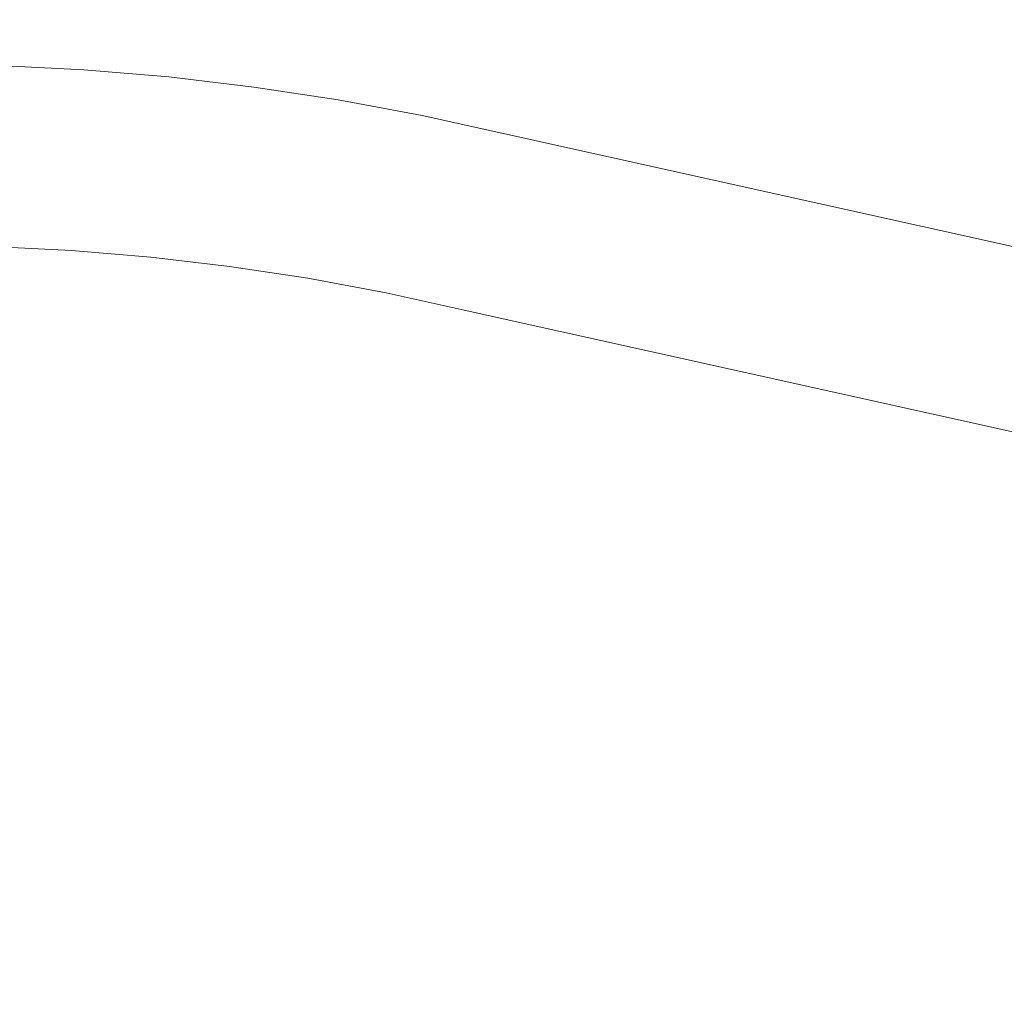
# Model space of a CAD drawing. Extents: x 0 to 1168, y -1150 to 0.
# Drawn here: x 43 to 86, y -712 to -669 of the extents above; entities that cross this region are included whole.
import ezdxf

# ---------------------------------------------------------------- set-up
doc = ezdxf.new("R2010")
doc.units = 0
doc.header["$MEASUREMENT"] = 0
doc.layers.add('CHROM', color=253, linetype='Continuous')

msp = doc.modelspace()

# ---------------------------------------------------------------- linework, layer by layer
at = {"layer": 'CHROM', "lineweight": 0}
for points, invisible_edges in [([(45.858, -669.438, 1966.618), (45.843, -669.655, 1965.936), (42.079, -669.465, 1965.936), (42.087, -669.247, 1966.618)], 15), ([(45.843, -669.655, 1970.215), (45.858, -669.438, 1969.533), (42.087, -669.247, 1969.533), (42.079, -669.465, 1970.215)], 15), ([(45.865, -669.303, 1967.332), (45.858, -669.438, 1966.618), (42.087, -669.247, 1966.618), (42.089, -669.112, 1967.332)], 15), ([(45.858, -669.438, 1969.533), (45.865, -669.303, 1968.819), (42.089, -669.112, 1968.819), (42.087, -669.247, 1969.533)], 15), ([(45.87, -669.257, 1968.076), (45.865, -669.303, 1967.332), (42.089, -669.112, 1967.332), (42.092, -669.066, 1968.076)], 15), ([(45.865, -669.303, 1968.819), (45.87, -669.257, 1968.076), (42.092, -669.066, 1968.076), (42.089, -669.112, 1968.819)], 15), ([(49.631, -669.619, 1967.332), (49.618, -669.753, 1966.618), (45.858, -669.438, 1966.618), (45.865, -669.303, 1967.332)], 15), ([(49.618, -669.753, 1969.533), (49.631, -669.619, 1968.819), (45.865, -669.303, 1968.819), (45.858, -669.438, 1969.533)], 15), ([(49.635, -669.575, 1968.076), (49.631, -669.619, 1967.332), (45.865, -669.303, 1967.332), (45.87, -669.257, 1968.076)], 15), ([(49.631, -669.619, 1968.819), (49.635, -669.575, 1968.076), (45.87, -669.257, 1968.076), (45.865, -669.303, 1968.819)], 15), ([(45.823, -669.949, 1965.293), (45.799, -670.315, 1964.694), (42.057, -670.127, 1964.694), (42.07, -669.761, 1965.293)], 15), ([(45.799, -670.315, 1971.458), (45.823, -669.949, 1970.859), (42.07, -669.761, 1970.859), (42.057, -670.127, 1971.458)], 15), ([(45.843, -669.655, 1965.936), (45.823, -669.949, 1965.293), (42.07, -669.761, 1965.293), (42.079, -669.465, 1965.936)], 15), ([(45.823, -669.949, 1970.859), (45.843, -669.655, 1970.215), (42.079, -669.465, 1970.215), (42.07, -669.761, 1970.859)], 15), ([(49.597, -669.971, 1965.936), (49.567, -670.264, 1965.293), (45.823, -669.949, 1965.293), (45.843, -669.655, 1965.936)], 15), ([(49.567, -670.264, 1970.859), (49.597, -669.971, 1970.215), (45.843, -669.655, 1970.215), (45.823, -669.949, 1970.859)], 15), ([(49.618, -669.753, 1966.618), (49.597, -669.971, 1965.936), (45.843, -669.655, 1965.936), (45.858, -669.438, 1966.618)], 15), ([(49.597, -669.971, 1970.215), (49.618, -669.753, 1969.533), (45.858, -669.438, 1969.533), (45.843, -669.655, 1970.215)], 15), ([(53.367, -670.196, 1966.618), (53.338, -670.413, 1965.936), (49.597, -669.971, 1965.936), (49.618, -669.753, 1966.618)], 15), ([(53.338, -670.413, 1970.215), (53.367, -670.196, 1969.533), (49.618, -669.753, 1969.533), (49.597, -669.971, 1970.215)], 15), ([(53.384, -670.063, 1967.332), (53.367, -670.196, 1966.618), (49.618, -669.753, 1966.618), (49.631, -669.619, 1967.332)], 15), ([(53.367, -670.196, 1969.533), (53.384, -670.063, 1968.819), (49.631, -669.619, 1968.819), (49.618, -669.753, 1969.533)], 15), ([(53.389, -670.017, 1968.076), (53.384, -670.063, 1967.332), (49.631, -669.619, 1967.332), (49.635, -669.575, 1968.076)], 15), ([(53.384, -670.063, 1968.819), (53.389, -670.017, 1968.076), (49.635, -669.575, 1968.076), (49.631, -669.619, 1968.819)], 15), ([(45.799, -670.315, 1964.694), (45.77, -670.748, 1964.143), (42.043, -670.562, 1964.143), (42.057, -670.127, 1964.694)], 15), ([(45.77, -670.748, 1972.008), (45.799, -670.315, 1971.458), (42.057, -670.127, 1971.458), (42.043, -670.562, 1972.008)], 15), ([(49.567, -670.264, 1965.293), (49.531, -670.631, 1964.694), (45.799, -670.315, 1964.694), (45.823, -669.949, 1965.293)], 15), ([(49.531, -670.631, 1971.458), (49.567, -670.264, 1970.859), (45.823, -669.949, 1970.859), (45.799, -670.315, 1971.458)], 15), ([(53.338, -670.413, 1965.936), (53.296, -670.707, 1965.293), (49.567, -670.264, 1965.293), (49.597, -669.971, 1965.936)], 15), ([(53.296, -670.707, 1970.859), (53.338, -670.413, 1970.215), (49.597, -669.971, 1970.215), (49.567, -670.264, 1970.859)], 15), ([(57.096, -670.765, 1966.618), (57.06, -670.98, 1965.936), (53.338, -670.413, 1965.936), (53.367, -670.196, 1966.618)], 15), ([(57.06, -670.98, 1970.215), (57.096, -670.765, 1969.533), (53.367, -670.196, 1969.533), (53.338, -670.413, 1970.215)], 15), ([(57.121, -670.631, 1967.332), (57.096, -670.765, 1966.618), (53.367, -670.196, 1966.618), (53.384, -670.063, 1967.332)], 15), ([(57.096, -670.765, 1969.533), (57.121, -670.631, 1968.819), (53.384, -670.063, 1968.819), (53.367, -670.196, 1969.533)], 15), ([(57.128, -670.587, 1968.076), (57.121, -670.631, 1967.332), (53.384, -670.063, 1967.332), (53.389, -670.017, 1968.076)], 15), ([(57.121, -670.631, 1968.819), (57.128, -670.587, 1968.076), (53.389, -670.017, 1968.076), (53.384, -670.063, 1968.819)], 15), ([(45.77, -670.748, 1964.143), (45.735, -671.242, 1963.647), (42.026, -671.056, 1963.647), (42.043, -670.562, 1964.143)], 13), ([(45.735, -671.242, 1972.502), (45.77, -670.748, 1972.008), (42.043, -670.562, 1972.008), (42.026, -671.056, 1972.502)], 15), ([(49.531, -670.631, 1964.694), (49.486, -671.061, 1964.143), (45.77, -670.748, 1964.143), (45.799, -670.315, 1964.694)], 15), ([(49.486, -671.061, 1972.008), (49.531, -670.631, 1971.458), (45.799, -670.315, 1971.458), (45.77, -670.748, 1972.008)], 15), ([(53.247, -671.069, 1964.694), (53.189, -671.499, 1964.143), (49.486, -671.061, 1964.143), (49.531, -670.631, 1964.694)], 15), ([(53.189, -671.499, 1972.008), (53.247, -671.069, 1971.458), (49.531, -670.631, 1971.458), (49.486, -671.061, 1972.008)], 15), ([(53.296, -670.707, 1965.293), (53.247, -671.069, 1964.694), (49.531, -670.631, 1964.694), (49.567, -670.264, 1965.293)], 15), ([(53.247, -671.069, 1971.458), (53.296, -670.707, 1970.859), (49.567, -670.264, 1970.859), (49.531, -670.631, 1971.458)], 15), ([(57.06, -670.98, 1965.936), (57.011, -671.271, 1965.293), (53.296, -670.707, 1965.293), (53.338, -670.413, 1965.936)], 15), ([(57.011, -671.271, 1970.859), (57.06, -670.98, 1970.215), (53.338, -670.413, 1970.215), (53.296, -670.707, 1970.859)], 15), ([(60.835, -671.325, 1967.332), (60.809, -671.46, 1966.618), (57.096, -670.765, 1966.618), (57.121, -670.631, 1967.332)], 15), ([(60.809, -671.46, 1969.533), (60.835, -671.325, 1968.819), (57.121, -670.631, 1968.819), (57.096, -670.765, 1969.533)], 15), ([(60.845, -671.281, 1968.076), (60.835, -671.325, 1967.332), (57.121, -670.631, 1967.332), (57.128, -670.587, 1968.076)], 15), ([(60.835, -671.325, 1968.819), (60.845, -671.281, 1968.076), (57.128, -670.587, 1968.076), (57.121, -670.631, 1968.819)], 15), ([(45.735, -671.242, 1963.647), (45.699, -671.792, 1963.214), (42.006, -671.604, 1963.214), (42.026, -671.056, 1963.647)], 15), ([(45.699, -671.792, 1972.937), (45.735, -671.242, 1972.502), (42.026, -671.056, 1972.502), (42.006, -671.604, 1972.937)], 13), ([(49.486, -671.061, 1964.143), (49.435, -671.555, 1963.647), (45.735, -671.242, 1963.647), (45.77, -670.748, 1964.143)], 13), ([(49.435, -671.555, 1972.502), (49.486, -671.061, 1972.008), (45.77, -670.748, 1972.008), (45.735, -671.242, 1972.502)], 15), ([(53.189, -671.499, 1964.143), (53.123, -671.99, 1963.647), (49.435, -671.555, 1963.647), (49.486, -671.061, 1964.143)], 13), ([(53.123, -671.99, 1972.502), (53.189, -671.499, 1972.008), (49.486, -671.061, 1972.008), (49.435, -671.555, 1972.502)], 15), ([(56.95, -671.633, 1964.694), (56.877, -672.061, 1964.143), (53.189, -671.499, 1964.143), (53.247, -671.069, 1964.694)], 15), ([(56.877, -672.061, 1972.008), (56.95, -671.633, 1971.458), (53.247, -671.069, 1971.458), (53.189, -671.499, 1972.008)], 15), ([(57.011, -671.271, 1965.293), (56.95, -671.633, 1964.694), (53.247, -671.069, 1964.694), (53.296, -670.707, 1965.293)], 15), ([(56.95, -671.633, 1971.458), (57.011, -671.271, 1970.859), (53.296, -670.707, 1970.859), (53.247, -671.069, 1971.458)], 15), ([(60.765, -671.672, 1965.936), (60.706, -671.961, 1965.293), (57.011, -671.271, 1965.293), (57.06, -670.98, 1965.936)], 15), ([(60.706, -671.961, 1970.859), (60.765, -671.672, 1970.215), (57.06, -670.98, 1970.215), (57.011, -671.271, 1970.859)], 15), ([(60.809, -671.46, 1966.618), (60.765, -671.672, 1965.936), (57.06, -670.98, 1965.936), (57.096, -670.765, 1966.618)], 15), ([(60.765, -671.672, 1970.215), (60.809, -671.46, 1969.533), (57.096, -670.765, 1969.533), (57.06, -670.98, 1970.215)], 15), ([(49.435, -671.555, 1963.647), (49.381, -672.1, 1963.214), (45.699, -671.792, 1963.214), (45.735, -671.242, 1963.647)], 15), ([(49.381, -672.1, 1972.937), (49.435, -671.555, 1972.502), (45.735, -671.242, 1972.502), (45.699, -671.792, 1972.937)], 13), ([(56.877, -672.061, 1964.143), (56.796, -672.55, 1963.647), (53.123, -671.99, 1963.647), (53.189, -671.499, 1964.143)], 13), ([(56.796, -672.55, 1972.502), (56.877, -672.061, 1972.008), (53.189, -671.499, 1972.008), (53.123, -671.99, 1972.502)], 15), ([(60.706, -671.961, 1965.293), (60.633, -672.323, 1964.694), (56.95, -671.633, 1964.694), (57.011, -671.271, 1965.293)], 15), ([(60.633, -672.323, 1971.458), (60.706, -671.961, 1970.859), (57.011, -671.271, 1970.859), (56.95, -671.633, 1971.458)], 15), ([(64.45, -672.267, 1966.618), (64.401, -672.479, 1965.936), (60.765, -671.672, 1965.936), (60.809, -671.46, 1966.618)], 15), ([(64.401, -672.479, 1970.215), (64.45, -672.267, 1969.533), (60.809, -671.46, 1969.533), (60.765, -671.672, 1970.215)], 15), ([(64.481, -672.135, 1967.332), (64.45, -672.267, 1966.618), (60.809, -671.46, 1966.618), (60.835, -671.325, 1967.332)], 15), ([(64.45, -672.267, 1969.533), (64.481, -672.135, 1968.819), (60.835, -671.325, 1968.819), (60.809, -671.46, 1969.533)], 15), ([(64.491, -672.091, 1968.076), (64.481, -672.135, 1967.332), (60.835, -671.325, 1967.332), (60.845, -671.281, 1968.076)], 15), ([(64.481, -672.135, 1968.819), (64.491, -672.091, 1968.076), (60.845, -671.281, 1968.076), (60.835, -671.325, 1968.819)], 15), ([(45.699, -671.792, 1963.214), (45.66, -672.389, 1962.847), (41.987, -672.205, 1962.847), (42.006, -671.604, 1963.214)], 15), ([(45.66, -672.389, 1973.304), (45.699, -671.792, 1972.937), (42.006, -671.604, 1972.937), (41.987, -672.205, 1973.304)], 15), ([(49.381, -672.1, 1963.214), (49.32, -672.697, 1962.847), (45.66, -672.389, 1962.847), (45.699, -671.792, 1963.214)], 15), ([(49.32, -672.697, 1973.304), (49.381, -672.1, 1972.937), (45.699, -671.792, 1972.937), (45.66, -672.389, 1973.304)], 15), ([(53.123, -671.99, 1963.647), (53.049, -672.535, 1963.214), (49.381, -672.1, 1963.214), (49.435, -671.555, 1963.647)], 15), ([(53.049, -672.535, 1972.937), (53.123, -671.99, 1972.502), (49.435, -671.555, 1972.502), (49.381, -672.1, 1972.937)], 13), ([(60.633, -672.323, 1964.694), (60.547, -672.746, 1964.143), (56.877, -672.061, 1964.143), (56.95, -671.633, 1964.694)], 15), ([(60.547, -672.746, 1972.008), (60.633, -672.323, 1971.458), (56.95, -671.633, 1971.458), (56.877, -672.061, 1972.008)], 15), ([(64.401, -672.479, 1965.936), (64.335, -672.768, 1965.293), (60.706, -671.961, 1965.293), (60.765, -671.672, 1965.936)], 15), ([(64.335, -672.768, 1970.859), (64.401, -672.479, 1970.215), (60.765, -671.672, 1970.215), (60.706, -671.961, 1970.859)], 15), ([(45.66, -672.389, 1962.847), (45.616, -673.032, 1962.552), (41.964, -672.849, 1962.552), (41.987, -672.205, 1962.847)], 15), ([(45.616, -673.032, 1973.6), (45.66, -672.389, 1973.304), (41.987, -672.205, 1973.304), (41.964, -672.849, 1973.6)], 15), ([(53.049, -672.535, 1963.214), (52.969, -673.13, 1962.847), (49.32, -672.697, 1962.847), (49.381, -672.1, 1963.214)], 15), ([(52.969, -673.13, 1973.304), (53.049, -672.535, 1972.937), (49.381, -672.1, 1972.937), (49.32, -672.697, 1973.304)], 15), ([(56.796, -672.55, 1963.647), (56.703, -673.091, 1963.214), (53.049, -672.535, 1963.214), (53.123, -671.99, 1963.647)], 15), ([(56.703, -673.091, 1972.937), (56.796, -672.55, 1972.502), (53.123, -671.99, 1972.502), (53.049, -672.535, 1972.937)], 13), ([(60.547, -672.746, 1964.143), (60.447, -673.232, 1963.647), (56.796, -672.55, 1963.647), (56.877, -672.061, 1964.143)], 13), ([(60.447, -673.232, 1972.502), (60.547, -672.746, 1972.008), (56.877, -672.061, 1972.008), (56.796, -672.55, 1972.502)], 15), ([(64.252, -673.125, 1964.694), (64.156, -673.548, 1964.143), (60.547, -672.746, 1964.143), (60.633, -672.323, 1964.694)], 15), ([(64.156, -673.548, 1972.008), (64.252, -673.125, 1971.458), (60.633, -672.323, 1971.458), (60.547, -672.746, 1972.008)], 15), ([(64.335, -672.768, 1965.293), (64.252, -673.125, 1964.694), (60.633, -672.323, 1964.694), (60.706, -671.961, 1965.293)], 15), ([(64.252, -673.125, 1971.458), (64.335, -672.768, 1970.859), (60.706, -671.961, 1970.859), (60.633, -672.323, 1971.458)], 15), ([(314.697, -727.732, 1966.618), (314.636, -727.943, 1965.936), (64.401, -672.479, 1965.936), (64.45, -672.267, 1966.618)], 15), ([(314.636, -727.943, 1970.215), (314.697, -727.732, 1969.533), (64.45, -672.267, 1969.533), (64.401, -672.479, 1970.215)], 15), ([(314.736, -727.603, 1967.332), (314.697, -727.732, 1966.618), (64.45, -672.267, 1966.618), (64.481, -672.135, 1967.332)], 15), ([(314.697, -727.732, 1969.533), (314.736, -727.603, 1968.819), (64.481, -672.135, 1968.819), (64.45, -672.267, 1969.533)], 15), ([(314.748, -727.559, 1968.076), (314.736, -727.603, 1967.332), (64.481, -672.135, 1967.332), (64.491, -672.091, 1968.076)], 15), ([(314.736, -727.603, 1968.819), (314.748, -727.559, 1968.076), (64.491, -672.091, 1968.076), (64.481, -672.135, 1968.819)], 15), ([(49.32, -672.697, 1962.847), (49.257, -673.337, 1962.552), (45.616, -673.032, 1962.552), (45.66, -672.389, 1962.847)], 15), ([(49.257, -673.337, 1973.6), (49.32, -672.697, 1973.304), (45.66, -672.389, 1973.304), (45.616, -673.032, 1973.6)], 15), ([(52.969, -673.13, 1962.847), (52.883, -673.768, 1962.552), (49.257, -673.337, 1962.552), (49.32, -672.697, 1962.847)], 15), ([(52.883, -673.768, 1973.6), (52.969, -673.13, 1973.304), (49.32, -672.697, 1973.304), (49.257, -673.337, 1973.6)], 15), ([(56.703, -673.091, 1963.214), (56.603, -673.682, 1962.847), (52.969, -673.13, 1962.847), (53.049, -672.535, 1963.214)], 15), ([(56.603, -673.682, 1973.304), (56.703, -673.091, 1972.937), (53.049, -672.535, 1972.937), (52.969, -673.13, 1973.304)], 15), ([(60.447, -673.232, 1963.647), (60.337, -673.77, 1963.214), (56.703, -673.091, 1963.214), (56.796, -672.55, 1963.647)], 15), ([(60.337, -673.77, 1972.937), (60.447, -673.232, 1972.502), (56.796, -672.55, 1972.502), (56.703, -673.091, 1972.937)], 13), ([(64.156, -673.548, 1964.143), (64.044, -674.029, 1963.647), (60.447, -673.232, 1963.647), (60.547, -672.746, 1964.143)], 13), ([(64.044, -674.029, 1972.502), (64.156, -673.548, 1972.008), (60.547, -672.746, 1972.008), (60.447, -673.232, 1972.502)], 15), ([(314.553, -728.226, 1965.293), (314.45, -728.581, 1964.694), (64.252, -673.125, 1964.694), (64.335, -672.768, 1965.293)], 15), ([(314.45, -728.581, 1971.458), (314.553, -728.226, 1970.859), (64.335, -672.768, 1970.859), (64.252, -673.125, 1971.458)], 15), ([(314.636, -727.943, 1965.936), (314.553, -728.226, 1965.293), (64.335, -672.768, 1965.293), (64.401, -672.479, 1965.936)], 15), ([(314.553, -728.226, 1970.859), (314.636, -727.943, 1970.215), (64.401, -672.479, 1970.215), (64.335, -672.768, 1970.859)], 15), ([(45.616, -673.032, 1962.552), (45.569, -673.712, 1962.334), (41.943, -673.528, 1962.334), (41.964, -672.849, 1962.552)], 15), ([(45.569, -673.712, 1973.818), (45.616, -673.032, 1973.6), (41.964, -672.849, 1973.6), (41.943, -673.528, 1973.818)], 15), ([(49.257, -673.337, 1962.552), (49.188, -674.017, 1962.334), (45.569, -673.712, 1962.334), (45.616, -673.032, 1962.552)], 15), ([(49.188, -674.017, 1973.818), (49.257, -673.337, 1973.6), (45.616, -673.032, 1973.6), (45.569, -673.712, 1973.818)], 15), ([(56.603, -673.682, 1962.847), (56.495, -674.318, 1962.552), (52.883, -673.768, 1962.552), (52.969, -673.13, 1962.847)], 15), ([(56.495, -674.318, 1973.6), (56.603, -673.682, 1973.304), (52.969, -673.13, 1973.304), (52.883, -673.768, 1973.6)], 15), ([(60.337, -673.77, 1963.214), (60.217, -674.357, 1962.847), (56.603, -673.682, 1962.847), (56.703, -673.091, 1963.214)], 15), ([(60.217, -674.357, 1973.304), (60.337, -673.77, 1972.937), (56.703, -673.091, 1972.937), (56.603, -673.682, 1973.304)], 15), ([(64.044, -674.029, 1963.647), (63.922, -674.565, 1963.214), (60.337, -673.77, 1963.214), (60.447, -673.232, 1963.647)], 15), ([(63.922, -674.565, 1972.937), (64.044, -674.029, 1972.502), (60.447, -673.232, 1972.502), (60.337, -673.77, 1972.937)], 13), ([(314.45, -728.581, 1964.694), (314.33, -728.996, 1964.143), (64.156, -673.548, 1964.143), (64.252, -673.125, 1964.694)], 15), ([(314.33, -728.996, 1972.008), (314.45, -728.581, 1971.458), (64.252, -673.125, 1971.458), (64.156, -673.548, 1972.008)], 15), ([(45.569, -673.712, 1962.334), (45.523, -674.425, 1962.199), (41.918, -674.244, 1962.199), (41.943, -673.528, 1962.334)], 15), ([(45.523, -674.425, 1973.952), (45.569, -673.712, 1973.818), (41.943, -673.528, 1973.818), (41.918, -674.244, 1973.952)], 15), ([(52.883, -673.768, 1962.552), (52.793, -674.443, 1962.334), (49.188, -674.017, 1962.334), (49.257, -673.337, 1962.552)], 15), ([(52.793, -674.443, 1973.818), (52.883, -673.768, 1973.6), (49.257, -673.337, 1973.6), (49.188, -674.017, 1973.818)], 15), ([(314.33, -728.996, 1964.143), (314.191, -729.471, 1963.647), (64.044, -674.029, 1963.647), (64.156, -673.548, 1964.143)], 12), ([(314.191, -729.471, 1972.502), (314.33, -728.996, 1972.008), (64.156, -673.548, 1972.008), (64.044, -674.029, 1972.502)], 14), ([(49.188, -674.017, 1962.334), (49.115, -674.729, 1962.199), (45.523, -674.425, 1962.199), (45.569, -673.712, 1962.334)], 15), ([(49.115, -674.729, 1973.952), (49.188, -674.017, 1973.818), (45.569, -673.712, 1973.818), (45.523, -674.425, 1973.952)], 15), ([(52.793, -674.443, 1962.334), (52.698, -675.152, 1962.199), (49.115, -674.729, 1962.199), (49.188, -674.017, 1962.334)], 15), ([(52.698, -675.152, 1973.952), (52.793, -674.443, 1973.818), (49.188, -674.017, 1973.818), (49.115, -674.729, 1973.952)], 15), ([(56.495, -674.318, 1962.552), (56.383, -674.99, 1962.334), (52.793, -674.443, 1962.334), (52.883, -673.768, 1962.552)], 15), ([(56.383, -674.99, 1973.818), (56.495, -674.318, 1973.6), (52.883, -673.768, 1973.6), (52.793, -674.443, 1973.818)], 15), ([(60.217, -674.357, 1962.847), (60.088, -674.988, 1962.552), (56.495, -674.318, 1962.552), (56.603, -673.682, 1962.847)], 15), ([(60.088, -674.988, 1973.6), (60.217, -674.357, 1973.304), (56.603, -673.682, 1973.304), (56.495, -674.318, 1973.6)], 15), ([(63.922, -674.565, 1963.214), (63.787, -675.149, 1962.847), (60.217, -674.357, 1962.847), (60.337, -673.77, 1963.214)], 15), ([(63.787, -675.149, 1973.304), (63.922, -674.565, 1972.937), (60.337, -673.77, 1972.937), (60.217, -674.357, 1973.304)], 15), ([(314.191, -729.471, 1963.647), (314.037, -730.001, 1963.214), (63.922, -674.565, 1963.214), (64.044, -674.029, 1963.647)], 15), ([(314.037, -730.001, 1972.937), (314.191, -729.471, 1972.502), (64.044, -674.029, 1972.502), (63.922, -674.565, 1972.937)], 13), ([(45.523, -674.425, 1962.199), (45.471, -675.166, 1962.153), (41.894, -674.985, 1962.153), (41.918, -674.244, 1962.199)], 15), ([(45.471, -675.166, 1973.999), (45.523, -674.425, 1973.952), (41.918, -674.244, 1973.952), (41.894, -674.985, 1973.999)], 15), ([(49.115, -674.729, 1962.199), (49.042, -675.467, 1962.153), (45.471, -675.166, 1962.153), (45.523, -674.425, 1962.199)], 15), ([(49.042, -675.467, 1973.999), (49.115, -674.729, 1973.952), (45.523, -674.425, 1973.952), (45.471, -675.166, 1973.999)], 15), ([(56.383, -674.99, 1962.334), (56.263, -675.695, 1962.199), (52.698, -675.152, 1962.199), (52.793, -674.443, 1962.334)], 15), ([(56.263, -675.695, 1973.952), (56.383, -674.99, 1973.818), (52.793, -674.443, 1973.818), (52.698, -675.152, 1973.952)], 15), ([(60.088, -674.988, 1962.552), (59.953, -675.655, 1962.334), (56.383, -674.99, 1962.334), (56.495, -674.318, 1962.552)], 15), ([(59.953, -675.655, 1973.818), (60.088, -674.988, 1973.6), (56.495, -674.318, 1973.6), (56.383, -674.99, 1973.818)], 15), ([(63.787, -675.149, 1962.847), (63.641, -675.778, 1962.552), (60.088, -674.988, 1962.552), (60.217, -674.357, 1962.847)], 15), ([(63.641, -675.778, 1973.6), (63.787, -675.149, 1973.304), (60.217, -674.357, 1973.304), (60.088, -674.988, 1973.6)], 15), ([(52.698, -675.152, 1962.199), (52.597, -675.888, 1962.153), (49.042, -675.467, 1962.153), (49.115, -674.729, 1962.199)], 15), ([(52.597, -675.888, 1973.999), (52.698, -675.152, 1973.952), (49.115, -674.729, 1973.952), (49.042, -675.467, 1973.999)], 15), ([(314.037, -730.001, 1963.214), (313.868, -730.576, 1962.847), (63.787, -675.149, 1962.847), (63.922, -674.565, 1963.214)], 15), ([(313.868, -730.576, 1973.304), (314.037, -730.001, 1972.937), (63.922, -674.565, 1972.937), (63.787, -675.149, 1973.304)], 15), ([(45.471, -675.166, 1962.153), (45.423, -675.907, 1962.199), (41.869, -675.729, 1962.199), (41.894, -674.985, 1962.153)], 15), ([(45.423, -675.907, 1973.952), (45.471, -675.166, 1973.999), (41.894, -674.985, 1973.999), (41.869, -675.729, 1973.952)], 15), ([(49.042, -675.467, 1962.153), (48.966, -676.206, 1962.199), (45.423, -675.907, 1962.199), (45.471, -675.166, 1962.153)], 15), ([(48.966, -676.206, 1973.952), (49.042, -675.467, 1973.999), (45.471, -675.166, 1973.999), (45.423, -675.907, 1973.952)], 15), ([(56.263, -675.695, 1962.199), (56.139, -676.425, 1962.153), (52.597, -675.888, 1962.153), (52.698, -675.152, 1962.199)], 15), ([(56.139, -676.425, 1973.999), (56.263, -675.695, 1973.952), (52.698, -675.152, 1973.952), (52.597, -675.888, 1973.999)], 15), ([(59.953, -675.655, 1962.334), (59.809, -676.357, 1962.199), (56.263, -675.695, 1962.199), (56.383, -674.99, 1962.334)], 15), ([(59.809, -676.357, 1973.952), (59.953, -675.655, 1973.818), (56.383, -674.99, 1973.818), (56.263, -675.695, 1973.952)], 15), ([(63.641, -675.778, 1962.552), (63.489, -676.44, 1962.334), (59.953, -675.655, 1962.334), (60.088, -674.988, 1962.552)], 15), ([(63.489, -676.44, 1973.818), (63.641, -675.778, 1973.6), (60.088, -674.988, 1973.6), (59.953, -675.655, 1973.818)], 15), ([(313.868, -730.576, 1962.847), (313.688, -731.194, 1962.552), (63.641, -675.778, 1962.552), (63.787, -675.149, 1962.847)], 15), ([(313.688, -731.194, 1973.6), (313.868, -730.576, 1973.304), (63.787, -675.149, 1973.304), (63.641, -675.778, 1973.6)], 15), ([(45.423, -675.907, 1962.199), (45.374, -676.621, 1962.334), (41.845, -676.443, 1962.334), (41.869, -675.729, 1962.199)], 15), ([(45.374, -676.621, 1973.818), (45.423, -675.907, 1973.952), (41.869, -675.729, 1973.952), (41.845, -676.443, 1973.818)], 15), ([(52.597, -675.888, 1962.153), (52.497, -676.624, 1962.199), (48.966, -676.206, 1962.199), (49.042, -675.467, 1962.153)], 15), ([(52.497, -676.624, 1973.952), (52.597, -675.888, 1973.999), (49.042, -675.467, 1973.999), (48.966, -676.206, 1973.952)], 15), ([(59.809, -676.357, 1962.199), (59.66, -677.086, 1962.153), (56.139, -676.425, 1962.153), (56.263, -675.695, 1962.199)], 15), ([(59.66, -677.086, 1973.999), (59.809, -676.357, 1973.952), (56.263, -675.695, 1973.952), (56.139, -676.425, 1973.999)], 15), ([(63.489, -676.44, 1962.334), (63.328, -677.137, 1962.199), (59.809, -676.357, 1962.199), (59.953, -675.655, 1962.334)], 15), ([(63.328, -677.137, 1973.952), (63.489, -676.44, 1973.818), (59.953, -675.655, 1973.818), (59.809, -676.357, 1973.952)], 15), ([(313.688, -731.194, 1962.552), (313.497, -731.85, 1962.334), (63.489, -676.44, 1962.334), (63.641, -675.778, 1962.552)], 15), ([(313.497, -731.85, 1973.818), (313.688, -731.194, 1973.6), (63.641, -675.778, 1973.6), (63.489, -676.44, 1973.818)], 15), ([(48.966, -676.206, 1962.199), (48.895, -676.917, 1962.334), (45.374, -676.621, 1962.334), (45.423, -675.907, 1962.199)], 15), ([(48.895, -676.917, 1973.818), (48.966, -676.206, 1973.952), (45.423, -675.907, 1973.952), (45.374, -676.621, 1973.818)], 15), ([(52.497, -676.624, 1962.199), (52.402, -677.333, 1962.334), (48.895, -676.917, 1962.334), (48.966, -676.206, 1962.199)], 15), ([(52.402, -677.333, 1973.818), (52.497, -676.624, 1973.952), (48.966, -676.206, 1973.952), (48.895, -676.917, 1973.818)], 15), ([(56.139, -676.425, 1962.153), (56.014, -677.159, 1962.199), (52.497, -676.624, 1962.199), (52.597, -675.888, 1962.153)], 15), ([(56.014, -677.159, 1973.952), (56.139, -676.425, 1973.999), (52.597, -675.888, 1973.999), (52.497, -676.624, 1973.952)], 15), ([(45.374, -676.621, 1962.334), (45.327, -677.301, 1962.552), (41.82, -677.125, 1962.552), (41.845, -676.443, 1962.334)], 15), ([(45.327, -677.301, 1973.6), (45.374, -676.621, 1973.818), (41.845, -676.443, 1973.818), (41.82, -677.125, 1973.6)], 15), ([(48.895, -676.917, 1962.334), (48.827, -677.597, 1962.552), (45.327, -677.301, 1962.552), (45.374, -676.621, 1962.334)], 15), ([(48.827, -677.597, 1973.6), (48.895, -676.917, 1973.818), (45.374, -676.621, 1973.818), (45.327, -677.301, 1973.6)], 15), ([(56.014, -677.159, 1962.199), (55.894, -677.863, 1962.334), (52.402, -677.333, 1962.334), (52.497, -676.624, 1962.199)], 15), ([(55.894, -677.863, 1973.818), (56.014, -677.159, 1973.952), (52.497, -676.624, 1973.952), (52.402, -677.333, 1973.818)], 15), ([(59.66, -677.086, 1962.153), (59.513, -677.812, 1962.199), (56.014, -677.159, 1962.199), (56.139, -676.425, 1962.153)], 15), ([(59.513, -677.812, 1973.952), (59.66, -677.086, 1973.999), (56.139, -676.425, 1973.999), (56.014, -677.159, 1973.952)], 15), ([(63.328, -677.137, 1962.199), (63.162, -677.861, 1962.153), (59.66, -677.086, 1962.153), (59.809, -676.357, 1962.199)], 15), ([(63.162, -677.861, 1973.999), (63.328, -677.137, 1973.952), (59.809, -676.357, 1973.952), (59.66, -677.086, 1973.999)], 15), ([(313.497, -731.85, 1962.334), (313.296, -732.537, 1962.199), (63.328, -677.137, 1962.199), (63.489, -676.44, 1962.334)], 15), ([(313.296, -732.537, 1973.952), (313.497, -731.85, 1973.818), (63.489, -676.44, 1973.818), (63.328, -677.137, 1973.952)], 15), ([(52.402, -677.333, 1962.334), (52.312, -678.007, 1962.552), (48.827, -677.597, 1962.552), (48.895, -676.917, 1962.334)], 15), ([(52.312, -678.007, 1973.6), (52.402, -677.333, 1973.818), (48.895, -676.917, 1973.818), (48.827, -677.597, 1973.6)], 15), ([(63.162, -677.861, 1962.153), (62.996, -678.585, 1962.199), (59.513, -677.812, 1962.199), (59.66, -677.086, 1962.153)], 15), ([(62.996, -678.585, 1973.952), (63.162, -677.861, 1973.999), (59.66, -677.086, 1973.999), (59.513, -677.812, 1973.952)], 15), ([(45.327, -677.301, 1962.552), (45.286, -677.944, 1962.847), (41.801, -677.768, 1962.847), (41.82, -677.125, 1962.552)], 15), ([(45.286, -677.944, 1973.304), (45.327, -677.301, 1973.6), (41.82, -677.125, 1973.6), (41.801, -677.768, 1973.304)], 15), ([(48.827, -677.597, 1962.552), (48.761, -678.237, 1962.847), (45.286, -677.944, 1962.847), (45.327, -677.301, 1962.552)], 15), ([(48.761, -678.237, 1973.304), (48.827, -677.597, 1973.6), (45.327, -677.301, 1973.6), (45.286, -677.944, 1973.304)], 15), ([(55.894, -677.863, 1962.334), (55.782, -678.535, 1962.552), (52.312, -678.007, 1962.552), (52.402, -677.333, 1962.334)], 15), ([(55.782, -678.535, 1973.6), (55.894, -677.863, 1973.818), (52.402, -677.333, 1973.818), (52.312, -678.007, 1973.6)], 15), ([(59.513, -677.812, 1962.199), (59.369, -678.514, 1962.334), (55.894, -677.863, 1962.334), (56.014, -677.159, 1962.199)], 15), ([(59.369, -678.514, 1973.818), (59.513, -677.812, 1973.952), (56.014, -677.159, 1973.952), (55.894, -677.863, 1973.818)], 15), ([(313.296, -732.537, 1962.199), (313.089, -733.251, 1962.153), (63.162, -677.861, 1962.153), (63.328, -677.137, 1962.199)], 15), ([(313.089, -733.251, 1973.999), (313.296, -732.537, 1973.952), (63.328, -677.137, 1973.952), (63.162, -677.861, 1973.999)], 15), ([(45.286, -677.944, 1962.847), (45.244, -678.543, 1963.214), (41.779, -678.367, 1963.214), (41.801, -677.768, 1962.847)], 15), ([(45.244, -678.543, 1972.937), (45.286, -677.944, 1973.304), (41.801, -677.768, 1973.304), (41.779, -678.367, 1972.937)], 15), ([(48.761, -678.237, 1962.847), (48.7, -678.834, 1963.214), (45.244, -678.543, 1963.214), (45.286, -677.944, 1962.847)], 15), ([(48.7, -678.834, 1972.937), (48.761, -678.237, 1973.304), (45.286, -677.944, 1973.304), (45.244, -678.543, 1972.937)], 15), ([(52.312, -678.007, 1962.552), (52.226, -678.646, 1962.847), (48.761, -678.237, 1962.847), (48.827, -677.597, 1962.552)], 15), ([(52.226, -678.646, 1973.304), (52.312, -678.007, 1973.6), (48.827, -677.597, 1973.6), (48.761, -678.237, 1973.304)], 15), ([(59.369, -678.514, 1962.334), (59.232, -679.181, 1962.552), (55.782, -678.535, 1962.552), (55.894, -677.863, 1962.334)], 15), ([(59.232, -679.181, 1973.6), (59.369, -678.514, 1973.818), (55.894, -677.863, 1973.818), (55.782, -678.535, 1973.6)], 15), ([(62.996, -678.585, 1962.199), (62.834, -679.281, 1962.334), (59.369, -678.514, 1962.334), (59.513, -677.812, 1962.199)], 15), ([(62.834, -679.281, 1973.818), (62.996, -678.585, 1973.952), (59.513, -677.812, 1973.952), (59.369, -678.514, 1973.818)], 15), ([(313.089, -733.251, 1962.153), (312.881, -733.965, 1962.199), (62.996, -678.585, 1962.199), (63.162, -677.861, 1962.153)], 15), ([(312.881, -733.965, 1973.952), (313.089, -733.251, 1973.999), (63.162, -677.861, 1973.999), (62.996, -678.585, 1973.952)], 15), ([(45.244, -678.543, 1963.214), (45.207, -679.091, 1963.647), (41.762, -678.917, 1963.647), (41.779, -678.367, 1963.214)], 13), ([(45.207, -679.091, 1972.502), (45.244, -678.543, 1972.937), (41.779, -678.367, 1972.937), (41.762, -678.917, 1972.502)], 15), ([(52.226, -678.646, 1962.847), (52.145, -679.24, 1963.214), (48.7, -678.834, 1963.214), (48.761, -678.237, 1962.847)], 15), ([(52.145, -679.24, 1972.937), (52.226, -678.646, 1973.304), (48.761, -678.237, 1973.304), (48.7, -678.834, 1972.937)], 15), ([(55.782, -678.535, 1962.552), (55.674, -679.171, 1962.847), (52.226, -678.646, 1962.847), (52.312, -678.007, 1962.552)], 15), ([(55.674, -679.171, 1973.304), (55.782, -678.535, 1973.6), (52.312, -678.007, 1973.6), (52.226, -678.646, 1973.304)], 15), ([(48.7, -678.834, 1963.214), (48.646, -679.379, 1963.647), (45.207, -679.091, 1963.647), (45.244, -678.543, 1963.214)], 13), ([(48.646, -679.379, 1972.502), (48.7, -678.834, 1972.937), (45.244, -678.543, 1972.937), (45.207, -679.091, 1972.502)], 15), ([(55.674, -679.171, 1962.847), (55.574, -679.761, 1963.214), (52.145, -679.24, 1963.214), (52.226, -678.646, 1962.847)], 15), ([(55.574, -679.761, 1972.937), (55.674, -679.171, 1973.304), (52.226, -678.646, 1973.304), (52.145, -679.24, 1972.937)], 15), ([(59.232, -679.181, 1962.552), (59.105, -679.812, 1962.847), (55.674, -679.171, 1962.847), (55.782, -678.535, 1962.552)], 15), ([(59.105, -679.812, 1973.304), (59.232, -679.181, 1973.6), (55.782, -678.535, 1973.6), (55.674, -679.171, 1973.304)], 15), ([(62.834, -679.281, 1962.334), (62.68, -679.946, 1962.552), (59.232, -679.181, 1962.552), (59.369, -678.514, 1962.334)], 15), ([(62.68, -679.946, 1973.6), (62.834, -679.281, 1973.818), (59.369, -678.514, 1973.818), (59.232, -679.181, 1973.6)], 15), ([(312.881, -733.965, 1962.199), (312.681, -734.652, 1962.334), (62.834, -679.281, 1962.334), (62.996, -678.585, 1962.199)], 15), ([(312.681, -734.652, 1973.818), (312.881, -733.965, 1973.952), (62.996, -678.585, 1973.952), (62.834, -679.281, 1973.818)], 15), ([(45.207, -679.091, 1963.647), (45.176, -679.585, 1964.143), (41.745, -679.411, 1964.143), (41.762, -678.917, 1963.647)], 15), ([(45.176, -679.585, 1972.008), (45.207, -679.091, 1972.502), (41.762, -678.917, 1972.502), (41.745, -679.411, 1972.008)], 13), ([(48.646, -679.379, 1963.647), (48.597, -679.873, 1964.143), (45.176, -679.585, 1964.143), (45.207, -679.091, 1963.647)], 15), ([(48.597, -679.873, 1972.008), (48.646, -679.379, 1972.502), (45.207, -679.091, 1972.502), (45.176, -679.585, 1972.008)], 13), ([(52.145, -679.24, 1963.214), (52.072, -679.785, 1963.647), (48.646, -679.379, 1963.647), (48.7, -678.834, 1963.214)], 13), ([(52.072, -679.785, 1972.502), (52.145, -679.24, 1972.937), (48.7, -678.834, 1972.937), (48.646, -679.379, 1972.502)], 15), ([(59.105, -679.812, 1962.847), (58.983, -680.399, 1963.214), (55.574, -679.761, 1963.214), (55.674, -679.171, 1962.847)], 15), ([(58.983, -680.399, 1972.937), (59.105, -679.812, 1973.304), (55.674, -679.171, 1973.304), (55.574, -679.761, 1972.937)], 15), ([(62.68, -679.946, 1962.552), (62.536, -680.572, 1962.847), (59.105, -679.812, 1962.847), (59.232, -679.181, 1962.552)], 15), ([(62.536, -680.572, 1973.304), (62.68, -679.946, 1973.6), (59.232, -679.181, 1973.6), (59.105, -679.812, 1973.304)], 15), ([(45.176, -679.585, 1964.143), (45.146, -680.017, 1964.694), (41.73, -679.844, 1964.694), (41.745, -679.411, 1964.143)], 15), ([(45.146, -680.017, 1971.458), (45.176, -679.585, 1972.008), (41.745, -679.411, 1972.008), (41.73, -679.844, 1971.458)], 15), ([(48.597, -679.873, 1964.143), (48.553, -680.303, 1964.694), (45.146, -680.017, 1964.694), (45.176, -679.585, 1964.143)], 15), ([(48.553, -680.303, 1971.458), (48.597, -679.873, 1972.008), (45.176, -679.585, 1972.008), (45.146, -680.017, 1971.458)], 15), ([(52.072, -679.785, 1963.647), (52.006, -680.274, 1964.143), (48.597, -679.873, 1964.143), (48.646, -679.379, 1963.647)], 15), ([(52.006, -680.274, 1972.008), (52.072, -679.785, 1972.502), (48.646, -679.379, 1972.502), (48.597, -679.873, 1972.008)], 13), ([(55.574, -679.761, 1963.214), (55.481, -680.303, 1963.647), (52.072, -679.785, 1963.647), (52.145, -679.24, 1963.214)], 13), ([(55.481, -680.303, 1972.502), (55.574, -679.761, 1972.937), (52.145, -679.24, 1972.937), (52.072, -679.785, 1972.502)], 15), ([(312.681, -734.652, 1962.334), (312.49, -735.307, 1962.552), (62.68, -679.946, 1962.552), (62.834, -679.281, 1962.334)], 15), ([(312.49, -735.307, 1973.6), (312.681, -734.652, 1973.818), (62.834, -679.281, 1973.818), (62.68, -679.946, 1973.6)], 15), ([(45.146, -680.017, 1964.694), (45.122, -680.384, 1965.293), (41.718, -680.213, 1965.293), (41.73, -679.844, 1964.694)], 15), ([(45.122, -680.384, 1970.859), (45.146, -680.017, 1971.458), (41.73, -679.844, 1971.458), (41.718, -680.213, 1970.859)], 15), ([(48.553, -680.303, 1964.694), (48.516, -680.67, 1965.293), (45.122, -680.384, 1965.293), (45.146, -680.017, 1964.694)], 15), ([(48.516, -680.67, 1970.859), (48.553, -680.303, 1971.458), (45.146, -680.017, 1971.458), (45.122, -680.384, 1970.859)], 15), ([(52.006, -680.274, 1964.143), (51.947, -680.704, 1964.694), (48.553, -680.303, 1964.694), (48.597, -679.873, 1964.143)], 15), ([(51.947, -680.704, 1971.458), (52.006, -680.274, 1972.008), (48.597, -679.873, 1972.008), (48.553, -680.303, 1971.458)], 15), ([(55.481, -680.303, 1963.647), (55.398, -680.792, 1964.143), (52.006, -680.274, 1964.143), (52.072, -679.785, 1963.647)], 15), ([(55.398, -680.792, 1972.008), (55.481, -680.303, 1972.502), (52.072, -679.785, 1972.502), (52.006, -680.274, 1972.008)], 13), ([(58.983, -680.399, 1963.214), (58.873, -680.939, 1963.647), (55.481, -680.303, 1963.647), (55.574, -679.761, 1963.214)], 13), ([(58.873, -680.939, 1972.502), (58.983, -680.399, 1972.937), (55.574, -679.761, 1972.937), (55.481, -680.303, 1972.502)], 15), ([(62.536, -680.572, 1962.847), (62.402, -681.157, 1963.214), (58.983, -680.399, 1963.214), (59.105, -679.812, 1962.847)], 15), ([(62.402, -681.157, 1972.937), (62.536, -680.572, 1973.304), (59.105, -679.812, 1973.304), (58.983, -680.399, 1972.937)], 15), ([(312.49, -735.307, 1962.552), (312.309, -735.926, 1962.847), (62.536, -680.572, 1962.847), (62.68, -679.946, 1962.552)], 15), ([(312.309, -735.926, 1973.304), (312.49, -735.307, 1973.6), (62.68, -679.946, 1973.6), (62.536, -680.572, 1973.304)], 15), ([(45.102, -680.677, 1965.936), (45.088, -680.895, 1966.618), (41.701, -680.724, 1966.618), (41.708, -680.506, 1965.936)], 15), ([(45.088, -680.895, 1969.533), (45.102, -680.677, 1970.215), (41.708, -680.506, 1970.215), (41.701, -680.724, 1969.533)], 15), ([(45.122, -680.384, 1965.293), (45.102, -680.677, 1965.936), (41.708, -680.506, 1965.936), (41.718, -680.213, 1965.293)], 15), ([(45.102, -680.677, 1970.215), (45.122, -680.384, 1970.859), (41.718, -680.213, 1970.859), (41.708, -680.506, 1970.215)], 15), ([(48.516, -680.67, 1965.293), (48.485, -680.964, 1965.936), (45.102, -680.677, 1965.936), (45.122, -680.384, 1965.293)], 15), ([(48.485, -680.964, 1970.215), (48.516, -680.67, 1970.859), (45.122, -680.384, 1970.859), (45.102, -680.677, 1970.215)], 15), ([(51.947, -680.704, 1964.694), (51.898, -681.069, 1965.293), (48.516, -680.67, 1965.293), (48.553, -680.303, 1964.694)], 15), ([(51.898, -681.069, 1970.859), (51.947, -680.704, 1971.458), (48.553, -680.303, 1971.458), (48.516, -680.67, 1970.859)], 15), ([(55.398, -680.792, 1964.143), (55.327, -681.22, 1964.694), (51.947, -680.704, 1964.694), (52.006, -680.274, 1964.143)], 15), ([(55.327, -681.22, 1971.458), (55.398, -680.792, 1972.008), (52.006, -680.274, 1972.008), (51.947, -680.704, 1971.458)], 15), ([(58.873, -680.939, 1963.647), (58.775, -681.423, 1964.143), (55.398, -680.792, 1964.143), (55.481, -680.303, 1963.647)], 15), ([(58.775, -681.423, 1972.008), (58.873, -680.939, 1972.502), (55.481, -680.303, 1972.502), (55.398, -680.792, 1972.008)], 13), ([(62.402, -681.157, 1963.214), (62.277, -681.692, 1963.647), (58.873, -680.939, 1963.647), (58.983, -680.399, 1963.214)], 13), ([(62.277, -681.692, 1972.502), (62.402, -681.157, 1972.937), (58.983, -680.399, 1972.937), (58.873, -680.939, 1972.502)], 15), ([(45.078, -681.03, 1967.332), (45.075, -681.076, 1968.076), (41.693, -680.907, 1968.076), (41.696, -680.861, 1967.332)], 15), ([(45.075, -681.076, 1968.076), (45.078, -681.03, 1968.819), (41.696, -680.861, 1968.819), (41.693, -680.907, 1968.076)], 15), ([(45.088, -680.895, 1966.618), (45.078, -681.03, 1967.332), (41.696, -680.861, 1967.332), (41.701, -680.724, 1966.618)], 15), ([(45.078, -681.03, 1968.819), (45.088, -680.895, 1969.533), (41.701, -680.724, 1969.533), (41.696, -680.861, 1968.819)], 15), ([(48.463, -681.181, 1966.618), (48.45, -681.316, 1967.332), (45.078, -681.03, 1967.332), (45.088, -680.895, 1966.618)], 15), ([(48.45, -681.316, 1968.819), (48.463, -681.181, 1969.533), (45.088, -680.895, 1969.533), (45.078, -681.03, 1968.819)], 15), ([(48.485, -680.964, 1965.936), (48.463, -681.181, 1966.618), (45.088, -680.895, 1966.618), (45.102, -680.677, 1965.936)], 15), ([(48.463, -681.181, 1969.533), (48.485, -680.964, 1970.215), (45.102, -680.677, 1970.215), (45.088, -680.895, 1969.533)], 15), ([(51.898, -681.069, 1965.293), (51.857, -681.362, 1965.936), (48.485, -680.964, 1965.936), (48.516, -680.67, 1965.293)], 15), ([(51.857, -681.362, 1970.215), (51.898, -681.069, 1970.859), (48.516, -680.67, 1970.859), (48.485, -680.964, 1970.215)], 15), ([(55.327, -681.22, 1964.694), (55.266, -681.582, 1965.293), (51.898, -681.069, 1965.293), (51.947, -680.704, 1964.694)], 15), ([(55.266, -681.582, 1970.859), (55.327, -681.22, 1971.458), (51.947, -680.704, 1971.458), (51.898, -681.069, 1970.859)], 15), ([(58.775, -681.423, 1964.143), (58.69, -681.849, 1964.694), (55.327, -681.22, 1964.694), (55.398, -680.792, 1964.143)], 15), ([(58.69, -681.849, 1971.458), (58.775, -681.423, 1972.008), (55.398, -680.792, 1972.008), (55.327, -681.22, 1971.458)], 15), ([(62.277, -681.692, 1963.647), (62.167, -682.176, 1964.143), (58.775, -681.423, 1964.143), (58.873, -680.939, 1963.647)], 15), ([(62.167, -682.176, 1972.008), (62.277, -681.692, 1972.502), (58.873, -680.939, 1972.502), (58.775, -681.423, 1972.008)], 13), ([(312.309, -735.926, 1962.847), (312.143, -736.503, 1963.214), (62.402, -681.157, 1963.214), (62.536, -680.572, 1962.847)], 15), ([(312.143, -736.503, 1972.937), (312.309, -735.926, 1973.304), (62.536, -680.572, 1973.304), (62.402, -681.157, 1972.937)], 15), ([(48.45, -681.316, 1967.332), (48.445, -681.36, 1968.076), (45.075, -681.076, 1968.076), (45.078, -681.03, 1967.332)], 15), ([(48.445, -681.36, 1968.076), (48.45, -681.316, 1968.819), (45.078, -681.03, 1968.819), (45.075, -681.076, 1968.076)], 15), ([(51.811, -681.712, 1967.332), (51.806, -681.758, 1968.076), (48.445, -681.36, 1968.076), (48.45, -681.316, 1967.332)], 15), ([(51.806, -681.758, 1968.076), (51.811, -681.712, 1968.819), (48.45, -681.316, 1968.819), (48.445, -681.36, 1968.076)], 15), ([(51.828, -681.577, 1966.618), (51.811, -681.712, 1967.332), (48.45, -681.316, 1967.332), (48.463, -681.181, 1966.618)], 15), ([(51.811, -681.712, 1968.819), (51.828, -681.577, 1969.533), (48.463, -681.181, 1969.533), (48.45, -681.316, 1968.819)], 15), ([(51.857, -681.362, 1965.936), (51.828, -681.577, 1966.618), (48.463, -681.181, 1966.618), (48.485, -680.964, 1965.936)], 15), ([(51.828, -681.577, 1969.533), (51.857, -681.362, 1970.215), (48.485, -680.964, 1970.215), (48.463, -681.181, 1969.533)], 15), ([(55.217, -681.873, 1965.936), (55.181, -682.088, 1966.618), (51.828, -681.577, 1966.618), (51.857, -681.362, 1965.936)], 15), ([(55.181, -682.088, 1969.533), (55.217, -681.873, 1970.215), (51.857, -681.362, 1970.215), (51.828, -681.577, 1969.533)], 15), ([(55.266, -681.582, 1965.293), (55.217, -681.873, 1965.936), (51.857, -681.362, 1965.936), (51.898, -681.069, 1965.293)], 15), ([(55.217, -681.873, 1970.215), (55.266, -681.582, 1970.859), (51.898, -681.069, 1970.859), (51.857, -681.362, 1970.215)], 15), ([(58.69, -681.849, 1964.694), (58.614, -682.208, 1965.293), (55.266, -681.582, 1965.293), (55.327, -681.22, 1964.694)], 15), ([(58.614, -682.208, 1970.859), (58.69, -681.849, 1971.458), (55.327, -681.22, 1971.458), (55.266, -681.582, 1970.859)], 15), ([(312.143, -736.503, 1963.214), (311.989, -737.031, 1963.647), (62.277, -681.692, 1963.647), (62.402, -681.157, 1963.214)], 13), ([(311.989, -737.031, 1972.502), (312.143, -736.503, 1972.937), (62.402, -681.157, 1972.937), (62.277, -681.692, 1972.502)], 15), ([(55.156, -682.22, 1967.332), (55.149, -682.267, 1968.076), (51.806, -681.758, 1968.076), (51.811, -681.712, 1967.332)], 15), ([(55.149, -682.267, 1968.076), (55.156, -682.22, 1968.819), (51.811, -681.712, 1968.819), (51.806, -681.758, 1968.076)], 15), ([(55.181, -682.088, 1966.618), (55.156, -682.22, 1967.332), (51.811, -681.712, 1967.332), (51.828, -681.577, 1966.618)], 15), ([(55.156, -682.22, 1968.819), (55.181, -682.088, 1969.533), (51.828, -681.577, 1969.533), (51.811, -681.712, 1968.819)], 15), ([(58.614, -682.208, 1965.293), (58.555, -682.497, 1965.936), (55.217, -681.873, 1965.936), (55.266, -681.582, 1965.293)], 15), ([(58.555, -682.497, 1970.215), (58.614, -682.208, 1970.859), (55.266, -681.582, 1970.859), (55.217, -681.873, 1970.215)], 15), ([(62.167, -682.176, 1964.143), (62.07, -682.597, 1964.694), (58.69, -681.849, 1964.694), (58.775, -681.423, 1964.143)], 15), ([(62.07, -682.597, 1971.458), (62.167, -682.176, 1972.008), (58.775, -681.423, 1972.008), (58.69, -681.849, 1971.458)], 15), ([(311.989, -737.031, 1963.647), (311.85, -737.505, 1964.143), (62.167, -682.176, 1964.143), (62.277, -681.692, 1963.647)], 14), ([(311.85, -737.505, 1972.008), (311.989, -737.031, 1972.502), (62.277, -681.692, 1972.502), (62.167, -682.176, 1972.008)], 12), ([(58.485, -682.844, 1967.332), (58.477, -682.888, 1968.076), (55.149, -682.267, 1968.076), (55.156, -682.22, 1967.332)], 15), ([(58.477, -682.888, 1968.076), (58.485, -682.844, 1968.819), (55.156, -682.22, 1968.819), (55.149, -682.267, 1968.076)], 15), ([(58.511, -682.712, 1966.618), (58.485, -682.844, 1967.332), (55.156, -682.22, 1967.332), (55.181, -682.088, 1966.618)], 15), ([(58.485, -682.844, 1968.819), (58.511, -682.712, 1969.533), (55.181, -682.088, 1969.533), (55.156, -682.22, 1968.819)], 15), ([(58.555, -682.497, 1965.936), (58.511, -682.712, 1966.618), (55.181, -682.088, 1966.618), (55.217, -681.873, 1965.936)], 15), ([(58.511, -682.712, 1969.533), (58.555, -682.497, 1970.215), (55.217, -681.873, 1970.215), (55.181, -682.088, 1969.533)], 15), ([(61.986, -682.956, 1965.293), (61.92, -683.245, 1965.936), (58.555, -682.497, 1965.936), (58.614, -682.208, 1965.293)], 15), ([(61.92, -683.245, 1970.215), (61.986, -682.956, 1970.859), (58.614, -682.208, 1970.859), (58.555, -682.497, 1970.215)], 15), ([(62.07, -682.597, 1964.694), (61.986, -682.956, 1965.293), (58.614, -682.208, 1965.293), (58.69, -681.849, 1964.694)], 15), ([(61.986, -682.956, 1970.859), (62.07, -682.597, 1971.458), (58.69, -681.849, 1971.458), (58.614, -682.208, 1970.859)], 15), ([(311.85, -737.505, 1964.143), (311.728, -737.923, 1964.694), (62.07, -682.597, 1964.694), (62.167, -682.176, 1964.143)], 15), ([(311.728, -737.923, 1971.458), (311.85, -737.505, 1972.008), (62.167, -682.176, 1972.008), (62.07, -682.597, 1971.458)], 15), ([(61.92, -683.245, 1965.936), (61.872, -683.458, 1966.618), (58.511, -682.712, 1966.618), (58.555, -682.497, 1965.936)], 15), ([(61.872, -683.458, 1969.533), (61.92, -683.245, 1970.215), (58.555, -682.497, 1970.215), (58.511, -682.712, 1969.533)], 15), ([(311.728, -737.923, 1964.694), (311.625, -738.275, 1965.293), (61.986, -682.956, 1965.293), (62.07, -682.597, 1964.694)], 15), ([(311.625, -738.275, 1970.859), (311.728, -737.923, 1971.458), (62.07, -682.597, 1971.458), (61.986, -682.956, 1970.859)], 15), ([(61.842, -683.587, 1967.332), (61.83, -683.633, 1968.076), (58.477, -682.888, 1968.076), (58.485, -682.844, 1967.332)], 15), ([(61.83, -683.633, 1968.076), (61.842, -683.587, 1968.819), (58.485, -682.844, 1968.819), (58.477, -682.888, 1968.076)], 15), ([(61.872, -683.458, 1966.618), (61.842, -683.587, 1967.332), (58.485, -682.844, 1967.332), (58.511, -682.712, 1966.618)], 15), ([(61.842, -683.587, 1968.819), (61.872, -683.458, 1969.533), (58.511, -682.712, 1969.533), (58.485, -682.844, 1968.819)], 15), ([(311.625, -738.275, 1965.293), (311.542, -738.561, 1965.936), (61.92, -683.245, 1965.936), (61.986, -682.956, 1965.293)], 15), ([(311.542, -738.561, 1970.215), (311.625, -738.275, 1970.859), (61.986, -682.956, 1970.859), (61.92, -683.245, 1970.215)], 15), ([(311.481, -738.769, 1966.618), (311.444, -738.899, 1967.332), (61.842, -683.587, 1967.332), (61.872, -683.458, 1966.618)], 15), ([(311.444, -738.899, 1968.819), (311.481, -738.769, 1969.533), (61.872, -683.458, 1969.533), (61.842, -683.587, 1968.819)], 15), ([(311.542, -738.561, 1965.936), (311.481, -738.769, 1966.618), (61.872, -683.458, 1966.618), (61.92, -683.245, 1965.936)], 15), ([(311.481, -738.769, 1969.533), (311.542, -738.561, 1970.215), (61.92, -683.245, 1970.215), (61.872, -683.458, 1969.533)], 15), ([(311.444, -738.899, 1967.332), (311.432, -738.943, 1968.076), (61.83, -683.633, 1968.076), (61.842, -683.587, 1967.332)], 15), ([(311.432, -738.943, 1968.076), (311.444, -738.899, 1968.819), (61.842, -683.587, 1968.819), (61.83, -683.633, 1968.076)], 15)]:
    msp.add_3dface(points, dxfattribs=dict(at, invisible_edges=invisible_edges))

doc.saveas('drawing.dxf')
